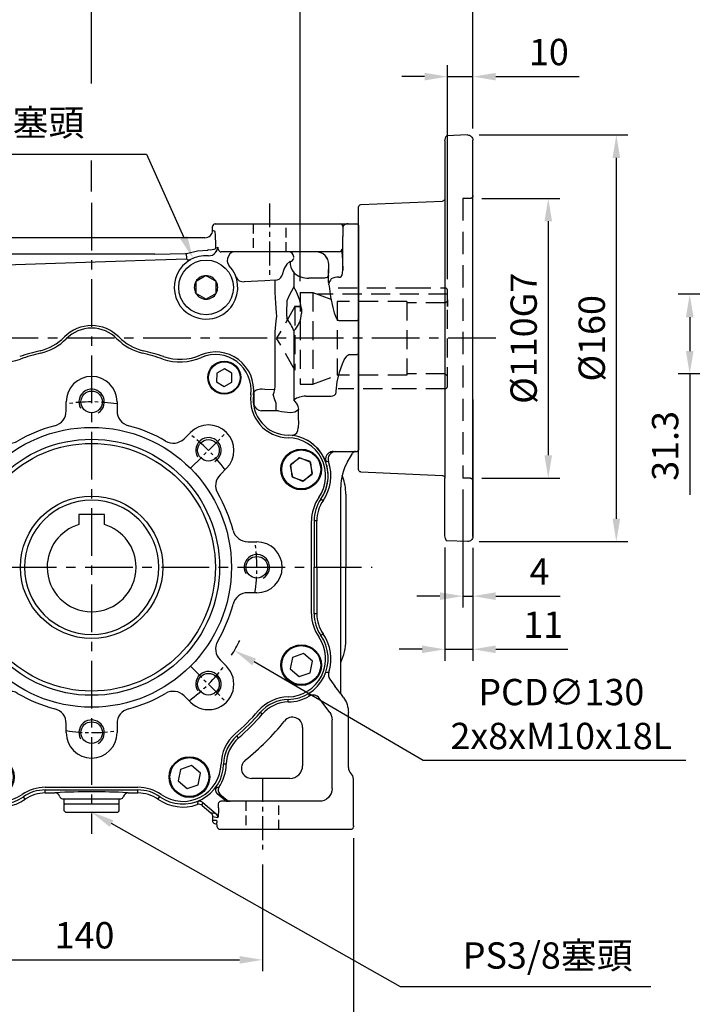
# Model space of a CAD drawing. Units: millimetres. Extents: x -32 to 1260, y -18 to 882.
# Drawn here: x 490 to 755, y 186 to 573 of the extents above; entities that cross this region are included whole.
import ezdxf

# ---------------------------------------------------------------- set-up
doc = ezdxf.new("R2010")
doc.units = ezdxf.units.MM
doc.header["$LTSCALE"] = 5
doc.linetypes.add('CENTER', pattern=[2, 1.25, -0.25, 0.25, -0.25])
doc.linetypes.add('HIDDEN', pattern=[0.375, 0.25, -0.125])
for name, color, linetype in [('6D1100AG100', 7, 'Continuous'), ('CEN', 2, 'CENTER'), ('DIM', 3, 'Continuous'), ('HID', 6, 'HIDDEN'), ('MAIN', 7, 'Continuous'), ('THIN', 1, 'Continuous')]:
    doc.layers.add(name, color=color, linetype=linetype)
doc.styles.get("Standard").update_dxf_attribs({"font": 'simplex.shx'})
doc.dimstyles.new('C', dxfattribs={"dimscale": 4.5, "dimtxt": 2.3, "dimasz": 2, "dimexe": 1, "dimexo": 1, "dimgap": 1, "dimtad": 1, "dimtoh": 1, "dimdec": 4, "dimdsep": 46, "dimtxsty": 'Standard', "dimcen": 0, "dimclrd": 256, "dimclre": 256, "dimclrt": 256, "dimadec": 0, "dimazin": 0, "dimtfac": 0.6, "dimtdec": 4, "dimtofl": 0, "dimtmove": 0, "dimatfit": 3, "dimfxl": 0, "dimtolj": 1, "dimarcsym": 0})
doc.dimstyles.new('L', dxfattribs={"dimscale": 4.5, "dimtxt": 2.3, "dimasz": 2, "dimexe": 1, "dimexo": 1, "dimgap": 1, "dimtad": 1, "dimdec": 3, "dimdsep": 46, "dimtxsty": 'Standard', "dimcen": 0, "dimclrd": 256, "dimclre": 256, "dimclrt": 256, "dimaunit": 1, "dimazin": 2, "dimtfac": 0.6, "dimtdec": 3, "dimtmove": 0, "dimatfit": 3, "dimfxl": 0, "dimtolj": 1, "dimarcsym": 0})
doc.dimstyles.new('L$0', dxfattribs={"dimscale": 4.5, "dimtxt": 2.3, "dimasz": 2, "dimexe": 1, "dimexo": 1, "dimgap": 1, "dimtad": 1, "dimdec": 5, "dimdsep": 46, "dimtxsty": 'Standard', "dimcen": 0, "dimclrd": 256, "dimclre": 256, "dimclrt": 256, "dimadec": 0, "dimazin": 0, "dimtfac": 0.6, "dimtdec": 5, "dimtmove": 0, "dimatfit": 3, "dimfxl": 0, "dimtolj": 1, "dimarcsym": 0})

# ---------------------------------------------------------------- blocks, each defined once
blk = doc.blocks.new('*D29')
at = {"layer": 'Defpoints', "color": 0}
for p in [(668.24, 612.89), (668.24, 525.75), (518.24, 501.07)]:
    blk.add_point(p, dxfattribs=at)
at = {"layer": 'DIM', "lineweight": -2}
for p, q in [((518.24, 548.01), (518.24, 617.39)), ((668.24, 530.25), (668.24, 617.39)), ((527.24, 612.89), (659.24, 612.89)), ((518.24, 505.57), (518.24, 517.67))]:
    blk.add_line(p, q, dxfattribs=at)
at = {"layer": 'DIM'}
for points in [[(527.24, 614.39), (527.24, 611.39), (518.24, 612.89)], [(659.24, 614.39), (659.24, 611.39), (668.24, 612.89)]]:
    blk.add_solid(points, dxfattribs=at)
at = {"layer": 'DIM', "insert": (593.24, 622.57), "char_height": 10.35, "attachment_point": 5}
blk.add_mtext('\\A1;150', dxfattribs=at)
blk = doc.blocks.new('*D8')
at = {"layer": 'Defpoints', "color": 0}
for p in [(445.44, 247.16), (585.44, 245.53), (585.44, 203.51)]:
    blk.add_point(p, dxfattribs=at)
at = {"layer": 'DIM', "lineweight": -2}
for p, q in [((445.44, 242.66), (445.44, 199.01)), ((585.44, 241.03), (585.44, 199.01)), ((454.44, 203.51), (576.44, 203.51))]:
    blk.add_line(p, q, dxfattribs=at)
at = {"layer": 'DIM'}
for points in [[(454.44, 205.01), (454.44, 202.01), (445.44, 203.51)], [(576.44, 205.01), (576.44, 202.01), (585.44, 203.51)]]:
    blk.add_solid(points, dxfattribs=at)
at = {"layer": 'DIM', "insert": (515.44, 213.19), "char_height": 10.35, "attachment_point": 5}
blk.add_mtext('\\A1;140', dxfattribs=at)
blk = doc.blocks.new('*D9')
at = {"layer": 'Defpoints', "color": 0}
for p in [(415.24, 256.84), (621.24, 255.84), (621.24, 164)]:
    blk.add_point(p, dxfattribs=at)
at = {"layer": 'DIM', "lineweight": -2}
for p, q in [((415.24, 252.34), (415.24, 159.5)), ((621.24, 251.34), (621.24, 159.5)), ((424.24, 164), (612.24, 164))]:
    blk.add_line(p, q, dxfattribs=at)
at = {"layer": 'DIM'}
for points in [[(424.24, 165.5), (424.24, 162.5), (415.24, 164)], [(612.24, 165.5), (612.24, 162.5), (621.24, 164)]]:
    blk.add_solid(points, dxfattribs=at)
at = {"layer": 'DIM', "insert": (518.22, 173.68), "char_height": 10.35, "attachment_point": 5}
blk.add_mtext('\\A1;206', dxfattribs=at)
blk = doc.blocks.new('*D12')
at = {"layer": 'Defpoints', "color": 0}
for p in [(500.39, 271.62), (518.24, 261.54)]:
    blk.add_point(p, dxfattribs=at)
at = {"layer": 'DIM', "lineweight": -2}
for p, q in [((639.79, 192.85), (526.07, 257.11)), ((738.2, 192.85), (639.79, 192.85))]:
    blk.add_line(p, q, dxfattribs=at)
at = {"layer": 'DIM'}
blk.add_solid([(526.81, 258.41), (525.34, 255.8), (518.24, 261.54)], dxfattribs=at)
at = {"layer": 'DIM', "insert": (697.67, 205.23), "char_height": 10.35, "attachment_point": 5}
blk.add_mtext('\\A1;PS3/8{\\fPMingLiU|b0|i0|c136|p18;塞頭}', dxfattribs=at)
blk = doc.blocks.new('*D26')
at = {"layer": 'Defpoints', "color": 0}
for p in [(668.24, 649.63), (668.24, 525.75), (415.24, 490.84)]:
    blk.add_point(p, dxfattribs=at)
at = {"layer": 'DIM', "lineweight": -2}
for p, q in [((415.24, 495.34), (415.24, 654.13)), ((668.24, 530.25), (668.24, 654.13)), ((424.24, 649.63), (659.24, 649.63))]:
    blk.add_line(p, q, dxfattribs=at)
at = {"layer": 'DIM'}
for points in [[(424.24, 651.13), (424.24, 648.13), (415.24, 649.63)], [(659.24, 651.13), (659.24, 648.13), (668.24, 649.63)]]:
    blk.add_solid(points, dxfattribs=at)
at = {"layer": 'DIM', "insert": (541.74, 659.3), "char_height": 10.35, "attachment_point": 5}
blk.add_mtext('\\A1;253', dxfattribs=at)
blk = doc.blocks.new('*D20')
at = {"layer": 'Defpoints', "color": 0}
for p in [(558.14, 479.25), (568.33, 456.42)]:
    blk.add_point(p, dxfattribs=at)
at = {"layer": 'DIM', "lineweight": -2}
for p, q in [((441.44, 520.22), (539.86, 520.22)), ((539.86, 520.22), (554.48, 487.47))]:
    blk.add_line(p, q, dxfattribs=at)
at = {"layer": 'DIM'}
blk.add_solid([(555.85, 488.08), (553.11, 486.86), (558.14, 479.25)], dxfattribs=at)
at = {"layer": 'DIM', "insert": (481.98, 532.61), "char_height": 10.35, "attachment_point": 5}
blk.add_mtext('\\A1;PS3/8{\\fPMingLiU|b0|i0|c136|p18;塞頭}', dxfattribs=at)
blk = doc.blocks.new('M10')
at = {"layer": 'MAIN'}
blk.add_circle((0, 0), 4.25, dxfattribs=at)
at = {"layer": 'THIN'}
blk.add_arc((0, 0), 5, 300.0912, 210, dxfattribs=at)
blk = doc.blocks.new('A$C357F1306')
at = {"layer": 'CEN'}
for p, q in [((79.11, 135.19), (64.97, 149.33)), ((156.89, 135.19), (171.03, 149.33)), ((79.11, 57.41), (64.97, 43.27)), ((156.89, 57.41), (171.03, 43.27))]:
    blk.add_line(p, q, dxfattribs=at)
for start, end in [(81.1501, 98.8499), (126.1501, 143.8499), (36.1501, 53.8499), (171.1501, 188.8499), (351.1501, 8.8499), (216.1501, 233.8499), (306.1501, 323.8499), (261.1501, 278.8499)]:
    blk.add_arc((118, 96.3), 65, start, end, dxfattribs=at)
at = {"layer": 'MAIN'}
for p, q in [((170.23, 174.31), (167.21, 172.6)), ((173.21, 172.55), (170.23, 174.31)), ((64.51, 174.05), (62.37, 171.32)), ((62.37, 171.32), (63.67, 168.11)), ((67.94, 173.57), (64.51, 174.05)), ((67.1, 167.63), (69.24, 170.36)), ((69.24, 170.36), (67.94, 173.57)), ((167.21, 172.6), (167.18, 169.14)), ((173.18, 169.08), (173.21, 172.55)), ((63.67, 168.11), (67.1, 167.63)), ((167.18, 169.14), (170.17, 167.38)), ((170.17, 167.38), (173.18, 169.08)), ((108, 157.75), (108, 161.3)), ((128, 161.3), (128, 157.75)), ((79.11, 149.33), (81.62, 146.82)), ((154.38, 146.82), (156.89, 149.33)), ((199.93, 139.35), (196.23, 136.58)), ((204.18, 137.52), (199.93, 139.35)), ((32.04, 137.79), (31.16, 133.25)), ((36.41, 139.29), (32.04, 137.79)), ((39.89, 136.26), (36.41, 139.29)), ((39.01, 131.73), (39.89, 136.26)), ((199.55, 139.28), (196.09, 136.22)), ((196.09, 136.22), (197.02, 131.7)), ((196.23, 136.58), (196.77, 132)), ((203.93, 137.82), (199.55, 139.28)), ((204.85, 133.3), (203.93, 137.82)), ((204.72, 132.93), (204.18, 137.52)), ((31.16, 133.25), (34.65, 130.22)), ((34.65, 130.22), (39.01, 131.73)), ((67.48, 132.68), (64.97, 135.19)), ((171.03, 135.19), (168.52, 132.68)), ((196.77, 132), (201.02, 130.17)), ((197.02, 131.7), (201.4, 130.23)), ((201.02, 130.17), (204.72, 132.93)), ((201.4, 130.23), (204.85, 133.3)), ((31.5, 114.54), (31.5, 78.06)), ((204.5, 78.06), (204.5, 114.54)), ((53, 106.3), (56.55, 106.3)), ((179.45, 106.3), (183, 106.3)), ((56.55, 86.3), (53, 86.3)), ((183, 86.3), (179.45, 86.3)), ((36.41, 62.38), (32.04, 60.87)), ((39.89, 59.35), (36.41, 62.38)), ((201.35, 62.38), (196.99, 60.87)), ((204.84, 59.35), (201.35, 62.38)), ((32.04, 60.87), (31.16, 56.34)), ((39.01, 54.81), (39.89, 59.35)), ((64.97, 57.41), (67.48, 59.92)), ((168.52, 59.92), (171.03, 57.41)), ((196.99, 60.87), (196.11, 56.34)), ((203.96, 54.81), (204.84, 59.35)), ((31.16, 56.34), (34.65, 53.31)), ((34.65, 53.31), (39.01, 54.81)), ((196.11, 56.34), (199.59, 53.31)), ((199.59, 53.31), (203.96, 54.81)), ((81.62, 45.78), (79.11, 43.27)), ((156.89, 43.27), (154.38, 45.78)), ((108, 31.3), (108, 34.85)), ((128, 34.85), (128, 31.3)), ((76.06, 16.86), (75.17, 12.32)), ((80.42, 18.36), (76.06, 16.86)), ((83.91, 15.33), (80.42, 18.36)), ((152.97, 16.86), (152.09, 12.32)), ((157.34, 18.36), (152.97, 16.86)), ((160.83, 15.33), (157.34, 18.36)), ((75.17, 12.32), (78.66, 9.29)), ((83.03, 10.8), (83.91, 15.33)), ((152.09, 12.32), (155.58, 9.29)), ((159.94, 10.8), (160.83, 15.33)), ((78.66, 9.29), (83.03, 10.8)), ((99.76, 9.8), (136.24, 9.8)), ((155.58, 9.29), (159.94, 10.8))]:
    blk.add_line(p, q, dxfattribs=at)
for centre, radius in [((65.8, 170.84), 6.5), ((65.8, 170.84), 6.21), ((170.2, 170.84), 6.5), ((170.2, 170.84), 6.21), ((118, 96.3), 55), ((118, 96.3), 50.34), ((118, 96.3), 48.68), ((35.53, 134.76), 8), ((35.53, 134.76), 7.65), ((200.47, 134.76), 8), ((200.47, 134.76), 7.65), ((118, 96.3), 28), ((35.53, 57.84), 8), ((200.47, 57.84), 8), ((35.53, 57.84), 7.65), ((200.47, 57.84), 7.65), ((79.54, 13.83), 8), ((79.54, 13.83), 7.65), ((156.46, 13.83), 8), ((156.46, 13.83), 7.65)]:
    blk.add_circle(centre, radius, dxfattribs=at)
for centre, radius, start, end in [((118, 176.3), 14, 44.5884, 135.4116), ((93.07, 200.87), 21, 283.4071, 315.4116), ((142.93, 200.87), 21, 224.5884, 256.5929), ((69.25, 165.93), 14, 66.4705, 187.3485), ((83.22, 198.02), 21, 246.4705, 288.8775), ((118, 96.3), 86.5, 103.4071, 108.8775), ((118, 96.3), 86.5, 71.1225, 76.5929), ((152.78, 198.02), 21, 251.1225, 293.5295), ((166.75, 165.93), 14, 352.6515, 113.5295), ((118, 161.3), 10, 360, 180), ((40.48, 162.22), 15, 270.9161, 7.3485), ((195.52, 162.22), 15, 172.6515, 269.0839), ((102, 157.75), 6, 284.594, 0), ((134, 157.75), 6, 180, 255.406), ((72.04, 142.26), 10, 45, 225), ((118, 96.3), 57.5, 104.594, 120.406), ((118, 96.3), 57.5, 59.594, 75.406), ((163.96, 142.26), 10, 315, 135), ((40.96, 132.22), 15, 90.9161, 214.7734), ((195.04, 132.22), 15, 325.2266, 89.0839), ((85.86, 151.07), 6, 225, 300.406), ((150.14, 151.07), 6, 239.594, 315), ((63.23, 128.44), 6, 329.594, 45), ((172.77, 128.44), 6, 135, 210.406), ((118, 96.3), 57.5, 149.594, 165.406), ((118, 96.3), 57.5, 14.594, 30.406), ((15.5, 114.54), 16, 0, 34.7734), ((220.5, 114.54), 16, 145.2266, 180), ((56.55, 112.3), 6, 270, 345.406), ((179.45, 112.3), 6, 194.594, 270), ((53, 96.3), 10, 90, 270), ((183, 96.3), 10, 270, 90), ((56.55, 80.3), 6, 14.594, 90), ((179.45, 80.3), 6, 90, 165.406), ((118, 96.3), 57.5, 194.594, 210.406), ((118, 96.3), 57.5, 329.594, 345.406), ((15.5, 78.06), 16, 325.2266, 0), ((220.5, 78.06), 16, 180, 214.7734), ((40.96, 60.38), 15, 145.2266, 268.8786), ((63.23, 64.16), 6, 315, 30.406), ((172.77, 64.16), 6, 149.594, 225), ((195.04, 60.38), 15, 271.1214, 34.7734), ((72.04, 50.34), 10, 135, 315), ((163.96, 50.34), 10, 225, 45), ((85.86, 41.53), 6, 59.594, 135), ((118, 96.3), 57.5, 239.594, 255.406), ((118, 96.3), 57.5, 284.594, 300.406), ((150.14, 41.53), 6, 45, 120.406), ((40.36, 29.38), 16, 40.7564, 88.8786), ((195.64, 29.38), 16, 91.1214, 139.2436), ((118, 96.3), 86.5, 220.7564, 229.2436), ((102, 34.85), 6, 0, 75.406), ((134, 34.85), 6, 104.594, 180), ((118, 96.3), 86.5, 310.7564, 319.2436), ((118, 31.3), 10, 180, 360), ((51.08, 18.66), 16, 1.1214, 49.2436), ((184.92, 18.66), 16, 130.7564, 178.8786), ((82.08, 19.26), 15, 181.1214, 304.7734), ((153.92, 19.26), 15, 235.2266, 358.8786), ((99.76, -6.2), 16, 90, 124.7734), ((136.24, -6.2), 16, 55.2266, 90)]:
    blk.add_arc(centre, radius, start, end, dxfattribs=at)
at = {"layer": 'CEN'}
for p in [(118, 161.3), (72.04, 142.26), (163.96, 142.26), (53, 96.3), (183, 96.3), (72.04, 50.34), (163.96, 50.34), (118, 31.3)]:
    blk.add_blockref('M10', p, dxfattribs=at)
blk = doc.blocks.new('*D43')
at = {"layer": 'Defpoints', "color": 0}
for p in [(775.08, 465.14), (753.55, 433.84), (779.08, 433.84)]:
    blk.add_point(p, dxfattribs=at)
at = {"layer": 'DIM', "lineweight": -2}
for p, q in [((770.58, 465.14), (749.05, 465.14)), ((753.55, 456.14), (753.55, 442.84)), ((774.58, 433.84), (749.05, 433.84)), ((753.55, 433.84), (753.55, 386.26))]:
    blk.add_line(p, q, dxfattribs=at)
at = {"layer": 'DIM'}
for points in [[(752.05, 456.14), (755.05, 456.14), (753.55, 465.14)], [(752.05, 442.84), (755.05, 442.84), (753.55, 433.84)]]:
    blk.add_solid(points, dxfattribs=at)
at = {"layer": 'DIM', "insert": (743.88, 405.55), "char_height": 10.35, "attachment_point": 5, "rotation": 90}
blk.add_mtext('\\A1;31.3', dxfattribs=at)
blk = doc.blocks.new('*D44')
at = {"layer": 'Defpoints', "color": 0}
for p in [(657.24, 370.17), (668.24, 369.92), (657.24, 325.59)]:
    blk.add_point(p, dxfattribs=at)
at = {"layer": 'DIM', "lineweight": -2}
for p, q in [((657.24, 365.67), (657.24, 321.09)), ((668.24, 365.42), (668.24, 321.09)), ((648.24, 325.59), (639.24, 325.59)), ((657.24, 325.59), (668.24, 325.59)), ((677.24, 325.59), (705.59, 325.59))]:
    blk.add_line(p, q, dxfattribs=at)
at = {"layer": 'DIM'}
for points in [[(648.24, 327.09), (648.24, 324.09), (657.24, 325.59)], [(677.24, 327.09), (677.24, 324.09), (668.24, 325.59)]]:
    blk.add_solid(points, dxfattribs=at)
at = {"layer": 'DIM', "insert": (695.91, 335.26), "char_height": 10.35, "attachment_point": 5}
blk.add_mtext('\\A1;11', dxfattribs=at)
blk = doc.blocks.new('*D45')
at = {"layer": 'Defpoints', "color": 0}
for p in [(667.24, 502.84), (667.24, 392.84), (697.89, 392.84)]:
    blk.add_point(p, dxfattribs=at)
at = {"layer": 'DIM', "lineweight": -2}
for p, q in [((671.74, 502.84), (702.39, 502.84)), ((697.89, 493.84), (697.89, 401.84)), ((671.74, 392.84), (702.39, 392.84))]:
    blk.add_line(p, q, dxfattribs=at)
at = {"layer": 'DIM'}
for points in [[(696.39, 493.84), (699.39, 493.84), (697.89, 502.84)], [(696.39, 401.84), (699.39, 401.84), (697.89, 392.84)]]:
    blk.add_solid(points, dxfattribs=at)
at = {"layer": 'DIM', "insert": (688.21, 447.84), "char_height": 10.35, "attachment_point": 5, "rotation": 90}
blk.add_mtext('\\A1;%%C110G7', dxfattribs=at)
blk = doc.blocks.new('*D46')
at = {"layer": 'Defpoints', "color": 0}
for p in [(664.24, 392.84), (668.24, 369.92), (668.24, 346.49)]:
    blk.add_point(p, dxfattribs=at)
at = {"layer": 'DIM', "lineweight": -2}
for p, q in [((664.24, 388.34), (664.24, 341.99)), ((668.24, 365.42), (668.24, 341.99)), ((655.24, 346.49), (646.24, 346.49)), ((664.24, 346.49), (668.24, 346.49)), ((677.24, 346.49), (702.63, 346.49))]:
    blk.add_line(p, q, dxfattribs=at)
at = {"layer": 'DIM'}
for points in [[(655.24, 347.99), (655.24, 344.99), (664.24, 346.49)], [(677.24, 347.99), (677.24, 344.99), (668.24, 346.49)]]:
    blk.add_solid(points, dxfattribs=at)
at = {"layer": 'DIM', "insert": (694.44, 356.17), "char_height": 10.35, "attachment_point": 5}
blk.add_mtext('\\A1;4', dxfattribs=at)
blk = doc.blocks.new('*D47')
at = {"layer": 'Defpoints', "color": 0}
for p in [(666.16, 527.75), (666.16, 367.92), (724.67, 367.92)]:
    blk.add_point(p, dxfattribs=at)
at = {"layer": 'DIM', "lineweight": -2}
for p, q in [((670.66, 527.75), (729.17, 527.75)), ((724.67, 518.75), (724.67, 376.92)), ((670.66, 367.92), (729.17, 367.92))]:
    blk.add_line(p, q, dxfattribs=at)
at = {"layer": 'DIM'}
for points in [[(723.17, 518.75), (726.17, 518.75), (724.67, 527.75)], [(723.17, 376.92), (726.17, 376.92), (724.67, 367.92)]]:
    blk.add_solid(points, dxfattribs=at)
at = {"layer": 'DIM', "insert": (715, 447.84), "char_height": 10.35, "attachment_point": 5, "rotation": 90}
blk.add_mtext('\\A1;%%C160', dxfattribs=at)
blk = doc.blocks.new('*D48')
at = {"layer": 'Defpoints', "color": 0}
for p in [(668.24, 550.68), (668.24, 525.75), (658.24, 466.64)]:
    blk.add_point(p, dxfattribs=at)
at = {"layer": 'DIM', "lineweight": -2}
for p, q in [((658.24, 471.14), (658.24, 555.18)), ((668.24, 530.25), (668.24, 555.18)), ((649.24, 550.68), (640.24, 550.68)), ((658.24, 550.68), (668.24, 550.68)), ((677.24, 550.68), (710.02, 550.68))]:
    blk.add_line(p, q, dxfattribs=at)
at = {"layer": 'DIM'}
for points in [[(649.24, 552.18), (649.24, 549.18), (658.24, 550.68)], [(677.24, 552.18), (677.24, 549.18), (668.24, 550.68)]]:
    blk.add_solid(points, dxfattribs=at)
at = {"layer": 'DIM', "insert": (698.13, 560.36), "char_height": 10.35, "attachment_point": 5}
blk.add_mtext('\\A1;10', dxfattribs=at)
blk = doc.blocks.new('A$C52F631FD')
at = {"layer": '6D1100AG100', "linetype": 'Continuous'}
for p, q in [((6.08, 159.83), (14.32, 159.49)), ((4, 2), (4, 157.83)), ((15, 157.58), (15, 134.87)), ((48.05, 132.46), (15.95, 133.87)), ((49, 28.37), (49, 131.46)), ((4, 55.87), (4, 2)), ((48.05, 27.37), (15.95, 25.96)), ((15, 2.25), (15, 24.96)), ((6.08, 0), (14.32, 0.34))]:
    blk.add_line(p, q, dxfattribs=at)
for centre, radius, start, end in [((6, 157.83), 2, 87.6302, 180), ((12, 157.58), 3, 0, 39.4609), ((16, 134.87), 1, 180, 267.3974), ((48, 131.46), 1, 0, 87.3974), ((48, 28.37), 1, 272.6026, 0), ((16, 24.96), 1, 92.6026, 180), ((6, 2), 2, 180, 272.3698), ((12, 2.25), 3, 320.5391, 0)]:
    blk.add_arc(centre, radius, start, end, dxfattribs=at)
at = {"layer": 'HID', "ltscale": 6}
for p, q in [((5, 134.91), (8, 134.91)), ((5, 24.91), (8, 24.91))]:
    blk.add_line(p, q, dxfattribs=at)
at = {"layer": 'HID', "ltscale": 7}
blk.add_line((8, 134.91), (8, 24.91), dxfattribs=at)
at = {"layer": 'HID', "ltscale": 6}
for centre, start, end in [((5, 135.91), 180, 270), ((5, 23.91), 90, 180)]:
    blk.add_arc(centre, 1, start, end, dxfattribs=at)
at = {"layer": 'MAIN'}
blk.add_line((15, 134.87), (15, 24.96), dxfattribs=at)
blk = doc.blocks.new('*D51')
at = {"layer": 'Defpoints', "color": 0}
for p in [(668.24, 577.61), (668.24, 525.75), (600.24, 465.84)]:
    blk.add_point(p, dxfattribs=at)
at = {"layer": 'DIM', "lineweight": -2}
for p, q in [((600.24, 470.34), (600.24, 582.11)), ((668.24, 530.25), (668.24, 582.11)), ((609.24, 577.61), (659.24, 577.61))]:
    blk.add_line(p, q, dxfattribs=at)
at = {"layer": 'DIM'}
for points in [[(609.24, 579.11), (609.24, 576.11), (600.24, 577.61)], [(659.24, 579.11), (659.24, 576.11), (668.24, 577.61)]]:
    blk.add_solid(points, dxfattribs=at)
at = {"layer": 'DIM', "insert": (634.24, 587.29), "char_height": 10.35, "attachment_point": 5}
blk.add_mtext('\\A1;68', dxfattribs=at)
blk = doc.blocks.new('*D52')
at = {"layer": 'Defpoints', "color": 0}
for p in [(462.07, 390.54), (574.41, 325.13)]:
    blk.add_point(p, dxfattribs=at)
at = {"layer": 'DIM', "lineweight": -2}
for p, q in [((648.74, 281.85), (582.19, 320.6)), ((752.06, 281.85), (648.74, 281.85))]:
    blk.add_line(p, q, dxfattribs=at)
blk.add_arc((518.24, 357.84), 65, 327.8165, 333.7564, dxfattribs=at)
at = {"layer": 'DIM'}
blk.add_solid([(582.94, 321.9), (581.43, 319.3), (574.41, 325.13)], dxfattribs=at)
at = {"layer": 'DIM', "insert": (703.02, 300.15), "char_height": 10.35, "attachment_point": 5}
blk.add_mtext('\\A1;PCD∅130\\P2x8xM10x18L', dxfattribs=at)

msp = doc.modelspace()

# ---------------------------------------------------------------- linework, layer by layer
at = {"layer": 'CEN', "ltscale": 3}
for p, q in [((518.238861, 501.067582), (518.238861, 253.090071)), ((677.268623, 447.835594), (397.083983, 447.835594)), ((395.671426, 357.835594), (628.623017, 357.835594))]:
    msp.add_line(p, q, dxfattribs=at)
at = {"layer": 'CEN', "ltscale": 1.5}
for p, q in [((588.238861, 500.883345), (588.238861, 471.449149)), ((585.443004, 274.966952), (585.443004, 245.532756))]:
    msp.add_line(p, q, dxfattribs=at)
at = {"layer": 'HID', "ltscale": 3}
for p, q in [((581.738861, 492.835594), (581.738861, 481.835594)), ((594.738861, 481.835594), (594.738861, 492.835594)), ((578.943004, 265.835594), (578.943004, 254.835594)), ((591.943004, 254.835594), (591.943004, 265.835594))]:
    msp.add_line(p, q, dxfattribs=at)
at = {"layer": 'HID', "ltscale": 6}
for p, q in [((600.238861, 465.835594), (605.238861, 465.835594)), ((600.238861, 465.835594), (600.238861, 429.835594)), ((605.238861, 465.835594), (605.238861, 429.835594)), ((605.238861, 465.835594), (614.855032, 462.335594)), ((658.238861, 465.135594), (607.162095, 465.135594)), ((615.238861, 467.735594), (643.865656, 467.735594)), ((643.865656, 467.735594), (644.238861, 467.635594)), ((644.238861, 467.635594), (657.238861, 467.635594)), ((658.238861, 429.035594), (658.238861, 466.635594)), ((642.238861, 462.335594), (614.855032, 462.335594)), ((614.855032, 462.335594), (614.855032, 433.335594)), ((642.238861, 462.335594), (642.238861, 433.335594)), ((657.238861, 461.835594), (642.238861, 461.835594)), ((657.238861, 461.835594), (658.238861, 462.412944)), ((658.238861, 460.362465), (658.238861, 462.935594)), ((658.238861, 462.935594), (658.238861, 460.362465)), ((598.238861, 460.335594), (591.021983, 447.835594)), ((600.061487, 460.335594), (598.061487, 460.335594)), ((598.238861, 460.335594), (598.238861, 435.335594)), ((598.238861, 460.335594), (600.238861, 460.335594)), ((598.238861, 435.335594), (591.021983, 447.835594)), ((657.238861, 433.835594), (642.238861, 433.835594)), ((605.238861, 429.835594), (614.855032, 433.335594)), ((642.238861, 433.335594), (614.855032, 433.335594)), ((643.865656, 427.935594), (615.238861, 427.935594)), ((644.238861, 428.035594), (643.865656, 427.935594)), ((657.238861, 428.035594), (644.238861, 428.035594))]:
    msp.add_line(p, q, dxfattribs=at)
at = {"layer": 'HID', "ltscale": 12}
for p, q in [((657.238861, 461.835594), (657.238861, 433.835594)), ((657.238861, 433.835594), (658.238861, 433.258244)), ((600.238861, 429.835594), (605.238861, 429.835594))]:
    msp.add_line(p, q, dxfattribs=at)
at = {"layer": 'HID', "ltscale": 6}
msp.add_arc((657.238861, 466.635594), 1, 0, 90, dxfattribs=at)
at = {"layer": 'HID', "ltscale": 12}
msp.add_arc((657.238861, 429.035594), 1, 270, 0, dxfattribs=at)
at = {"layer": 'MAIN'}
for p, q in [((565.832354, 490.332517), (565.832354, 491.835597)), ((566.833727, 492.835599), (569.840171, 492.835594)), ((569.840171, 492.835594), (576.830578, 492.835594)), ((576.830578, 492.835594), (608.743521, 492.835594)), ((608.743521, 492.835594), (615.741122, 492.835594)), ((615.741122, 492.835594), (616.055804, 492.835594)), ((616.055804, 492.835594), (619.205203, 492.835599)), ((619.205203, 492.835599), (622.738861, 492.835594)), ((623.238861, 492.335594), (622.738861, 492.835594)), ((623.238861, 492.335594), (623.238861, 403.835594)), ((565.832354, 490.332517), (566.701202, 489.898385)), ((617.022587, 474.671277), (617.022587, 487.835594)), ((562.832355, 487.335595), (473.645367, 487.335595)), ((543.158429, 480.901469), (472.313085, 480.901469)), ((566.916013, 481.567324), (567.620188, 482.57299)), ((567.09082, 483.159229), (567.144122, 483.254312)), ((567.144122, 483.254312), (567.979704, 483.719749)), ((568.068577, 482.835594), (568.131967, 482.579671)), ((569.840171, 481.835594), (569.13967, 481.835594)), ((576.830578, 481.835594), (569.840171, 481.835594)), ((572.672546, 480.982354), (572.092608, 480.154117)), ((608.743521, 481.835594), (576.830578, 481.835594)), ((615.741122, 481.835594), (608.743521, 481.835594)), ((615.74406, 481.835594), (615.741122, 481.835594)), ((616.74078, 482.835594), (616.743717, 482.835594)), ((616.854814, 481.078235), (617.022587, 474.671277)), ((555.672514, 478.932936), (543.236959, 478.52666)), ((597.738861, 479.550933), (597.738861, 479.835594)), ((611.463849, 469.766889), (611.587234, 476.835594)), ((611.587234, 476.835594), (611.525601, 476.835594)), ((597.738572, 473.675391), (597.738572, 468.020715)), ((559.809608, 470.460906), (559.222398, 470.116241)), ((559.222398, 470.116241), (559.227282, 469.435369)), ((559.227282, 469.435369), (559.250646, 466.178429)), ((562.61852, 472.10961), (559.809608, 470.460906)), ((566.630098, 470.509833), (563.797823, 472.11807)), ((567.222192, 470.173627), (566.630098, 470.509833)), ((567.25044, 466.235815), (567.227077, 469.492755)), ((590.397432, 465.774529), (590.397432, 470.634429)), ((609.436723, 471.466592), (603.738861, 471.466592)), ((611.463849, 469.766889), (611.523922, 469.295312)), ((615.4464, 471.92138), (616.076422, 471.92138)), ((559.25553, 465.497557), (559.847624, 465.161351)), ((559.847624, 465.161351), (562.679899, 463.553115)), ((563.859203, 463.561574), (566.668115, 465.210278)), ((566.668115, 465.210278), (567.255324, 465.554943)), ((567.255324, 465.554943), (567.25044, 466.235815)), ((590.661504, 461.701246), (590.397432, 465.774529)), ((591.031682, 457.873719), (590.661504, 461.701246)), ((591.055065, 456.517077), (591.031682, 457.873719)), ((594.854838, 458.315279), (594.845847, 457.176393)), ((590.397432, 450.434501), (590.828434, 454.651041)), ((590.828434, 454.651041), (591.055065, 456.517077)), ((615.4464, 454.888962), (615.032106, 454.888962)), ((615.4464, 454.888962), (622.738861, 454.888962)), ((623.238861, 454.888962), (622.738861, 454.888962)), ((590.397432, 428.566868), (590.397432, 450.434501)), ((597.738572, 450.759918), (597.738572, 423.592143)), ((619.48223, 441.487561), (622.738861, 441.487563)), ((623.238861, 441.558096), (622.738861, 441.487563)), ((581.869657, 425.544963), (581.882638, 425.543289)), ((582.105434, 425.514556), (581.882638, 425.543289)), ((590.821738, 419.384934), (590.821738, 422.344082)), ((602.500563, 425.088865), (612.47776, 425.088865)), ((590.821738, 419.384934), (585.084157, 419.384934)), ((599.779425, 420.037358), (599.531118, 419.833575)), ((599.531118, 419.833575), (599.531118, 416.220664)), ((599.531118, 416.220664), (599.573421, 414.988712)), ((599.573421, 414.988712), (599.557041, 412.614729)), ((613.282619, 403.335594), (622.738861, 403.335594)), ((613.282619, 403.335594), (614.255398, 403.335594)), ((618.919272, 399.316355), (620.807413, 402.585595)), ((623.238861, 403.835594), (622.738861, 403.335594)), ((616.238858, 357.835594), (616.238858, 389.316357)), ((608.417649, 384.632831), (608.4284, 384.625366)), ((609.311137, 384.012455), (608.4284, 384.625366)), ((618.238861, 386.558407), (618.238861, 357.835594)), ((523.238861, 378.635594), (513.238861, 378.635594)), ((513.238861, 378.635594), (513.238861, 375.767588)), ((513.238861, 375.767588), (513.238861, 374.866815)), ((523.238861, 375.767588), (523.238861, 378.635594)), ((523.238861, 374.866815), (523.238861, 375.767588)), ((605.738861, 376.077848), (605.738861, 357.835594)), ((605.738861, 376.077848), (605.751949, 376.077848)), ((605.751949, 376.077848), (605.751949, 357.835594)), ((606.826605, 376.077848), (605.751949, 376.077848)), ((606.826605, 357.835594), (606.826605, 376.077848)), ((513.238861, 374.866815), (513.238861, 374.606104)), ((523.238861, 374.606104), (523.238861, 374.866815)), ((605.738861, 339.59334), (605.738861, 357.835594)), ((605.752306, 339.59334), (605.752306, 357.835594)), ((606.826605, 357.835594), (606.826605, 339.59334)), ((616.238858, 308.674927), (616.238858, 357.835594)), ((618.238861, 329.112781), (618.238861, 357.835594)), ((605.752306, 339.59334), (605.738861, 339.59334)), ((606.826605, 339.59334), (605.752306, 339.59334)), ((608.428693, 331.046025), (608.417649, 331.038357)), ((609.311137, 331.658732), (608.428693, 331.046025)), ((611.940172, 313.905627), (613.973037, 311.107628)), ((595.608465, 304.879219), (595.58843, 305.902664)), ((603.867051, 307.201429), (603.867043, 307.201159)), ((607.805682, 306.374235), (607.806174, 306.374853)), ((611.896331, 300.745235), (607.806174, 306.374853)), ((616.47218, 307.776313), (616.525236, 307.793553)), ((617.329683, 306.686326), (616.525236, 307.793553)), ((585.304951, 300.034598), (584.529552, 300.702877)), ((619.238865, 279.071423), (619.238865, 300.810485)), ((601.238861, 294.907063), (601.238861, 279.835594)), ((612.8511, 270.835594), (612.8511, 297.806757)), ((576.039856, 290.769503), (575.371578, 291.544903)), ((571.195236, 280.46599), (570.171791, 280.486024)), ((619.238861, 279.070656), (619.238861, 279.07142)), ((596.238861, 274.835594), (581.167392, 274.835594)), ((620.237429, 276.835236), (620.238859, 276.833954)), ((568.313412, 271.313483), (568.312866, 271.313489)), ((621.238861, 274.5965), (621.238861, 274.592917)), ((621.238861, 256.835594), (621.238861, 274.592917)), ((491.449292, 267.645762), (491.441624, 267.656806)), ((492.128619, 266.667369), (491.449292, 267.645762)), ((499.996607, 270.322149), (499.996607, 270.335594)), ((499.996607, 270.322149), (536.481115, 270.322149)), ((499.996607, 269.131041), (499.996607, 270.322149)), ((499.996607, 269.131041), (503.822696, 269.131045)), ((504.150888, 269.20976), (503.822696, 269.131045)), ((532.655026, 269.131045), (532.325386, 269.210103)), ((532.655026, 269.131045), (536.481115, 269.131041)), ((536.481115, 269.131041), (536.481115, 270.322149)), ((544.349103, 266.667369), (545.02843, 267.645762)), ((570.580686, 266.303738), (567.661905, 268.752887)), ((567.661905, 268.752887), (568.688215, 268.668422)), ((568.688215, 268.668422), (568.689025, 268.668736)), ((568.688215, 268.668422), (571.505972, 266.304043)), ((506.738861, 266.835594), (529.738861, 266.835594)), ((507.488861, 264.835594), (507.488861, 266.835596)), ((507.488861, 264.835594), (528.988861, 264.835594)), ((507.488861, 264.535594), (507.788861, 264.835592)), ((507.488861, 262.035594), (507.488861, 264.535594)), ((528.688861, 264.835592), (528.988861, 264.535594)), ((528.988861, 266.835596), (528.988861, 264.835594)), ((528.988861, 264.535594), (528.988861, 262.035594)), ((561.752032, 264.191832), (561.963899, 265.39937)), ((561.752032, 264.191832), (565.117489, 261.367875)), ((561.963899, 265.39937), (567.241376, 260.971041)), ((568.106608, 263.225885), (568.106608, 264.835594)), ((569.840171, 265.835594), (569.099844, 265.835594)), ((576.830578, 265.835594), (569.840171, 265.835594)), ((571.505387, 266.303738), (570.580686, 266.303738)), ((607.851557, 265.835594), (576.830578, 265.835594)), ((507.988861, 261.535594), (507.488861, 262.035594)), ((507.988861, 261.535594), (528.488861, 261.535594)), ((528.988861, 262.035594), (528.488861, 261.535594)), ((567.241376, 260.971041), (565.117489, 261.367875)), ((565.832354, 259.835798), (567.9535, 259.439478)), ((565.832354, 259.835798), (565.832354, 258.335593)), ((567.366575, 258.335594), (565.832354, 258.335593)), ((567.334413, 256.83559), (567.585789, 256.83559)), ((567.684784, 255.835594), (567.5369, 257.464759)), ((621.238861, 256.165721), (621.238861, 256.835594)), ((621.238861, 256.165721), (621.238861, 255.835596)), ((568.683414, 254.835594), (569.840171, 254.835594)), ((569.840171, 254.835594), (576.830578, 254.835594)), ((576.830578, 254.835594), (616.614305, 254.835594)), ((616.614305, 254.835594), (618.61362, 254.835594)), ((618.61362, 254.835594), (619.341183, 254.835594)), ((619.341183, 254.835594), (620.238859, 254.835594))]:
    msp.add_line(p, q, dxfattribs=at)
at = {"layer": 'MAIN', "flags": 128}
for points in [[(543.158429, 480.901468), (555.155426, 481.169942), (555.593982, 481.179911)], [(555.593982, 481.179911), (559.833709, 482.271779), (563.971564, 482.512671)], [(555.672515, 478.932935), (555.664882, 479.14509), (555.656403, 479.383174), (555.647179, 479.644331), (555.637322, 479.925464), (555.626947, 480.223204), (555.616181, 480.53402), (555.605147, 480.854194), (555.593982, 481.179911)], [(543.23696, 478.526662), (527.607938, 478.0224), (472.391616, 476.21877)], [(596.314762, 478.032666), (596.220311, 477.981436), (595.047671, 476.998228), (593.992192, 475.316647), (593.101282, 472.416523)], [(563.205732, 472.454275), (563.01206, 472.340602), (562.61852, 472.109608)], [(563.797823, 472.118072), (563.734613, 472.153964), (563.205732, 472.454275)], [(611.436415, 472.51686), (611.392978, 472.313854), (611.275766, 472.1185), (611.089203, 471.938173), (610.840339, 471.779662), (610.538538, 471.648949), (610.195193, 471.550967), (609.823245, 471.48941), (609.436724, 471.466589)], [(567.227076, 469.492757), (567.226556, 469.565445), (567.222194, 470.173624)], [(590.397436, 470.634426), (586.401399, 470.456335), (578.308362, 470.092873)], [(611.583751, 468.813176), (611.632172, 468.307401), (612.234216, 464.122224), (613.156933, 459.919657), (613.719527, 457.843277), (614.465225, 455.820832), (615.032103, 454.888965)], [(559.250648, 466.178426), (559.251168, 466.105739), (559.255529, 465.49756)], [(597.738575, 468.020718), (596.912753, 466.412517), (596.01983, 464.664), (594.985526, 462.625507)], [(562.679902, 463.553115), (562.743113, 463.517222), (563.271992, 463.216908)], [(563.271992, 463.216908), (563.465663, 463.330582), (563.859204, 463.561575)], [(594.985526, 462.625507), (594.977733, 462.231915), (594.854835, 458.315279)], [(594.84585, 457.17639), (594.999287, 455.790485), (595.024984, 455.596331)], [(600.668002, 459.863658), (600.760709, 459.163155), (600.800421, 457.566227)], [(614.481766, 427.076261), (614.851553, 430.744725), (615.756821, 434.476952), (616.893362, 437.747645), (617.608275, 439.395192), (618.605871, 440.878081), (619.022604, 441.223058)], [(619.022604, 441.223058), (619.469982, 441.480558), (619.48223, 441.487561)], [(582.177315, 426.190491), (582.196411, 426.465619), (582.203004, 426.607306)], [(582.203004, 426.607306), (582.287986, 426.891047), (582.481313, 427.157941), (582.775775, 427.398051), (583.160411, 427.602443), (583.620895, 427.763495), (584.140088, 427.875216), (584.698643, 427.93345), (585.275765, 427.936013)], [(585.275765, 427.936013), (586.399291, 427.881169), (590.144891, 427.69907)], [(590.144891, 427.69907), (590.05842, 427.342582), (589.870851, 426.566485), (589.666795, 425.717655), (589.663755, 425.704966)], [(590.821739, 422.344084), (590.301957, 423.602718), (589.663755, 425.704966)], [(559.978915, 265.880079), (559.830893, 264.699671), (559.810433, 264.548737)], [(561.963901, 265.39937), (561.749089, 265.556376), (561.53544, 265.674095)]]:
    msp.add_lwpolyline(points, dxfattribs=at)
at = {"layer": 'MAIN'}
msp.add_circle((563.238861, 467.835594), 10.75, dxfattribs=at)
for centre, radius, start, end in [((616.055613, 491.835747), 0.999852, 359.99139568, 89.98896421), ((619.100139, 490.250774), 2.586959, 87.67241707, 142.22081503), ((563.238861, 467.835594), 12.5, 85.49536393, 224.77266007), ((564.872267, 487.486423), 4.862773, 261.38051062, 297.14424477), ((564.456849, 483.290442), 3.00277, 265.48761716, 324.98141042), ((565.981834, 483.71636), 1.997873, 325.08968875, 0.09732979), ((569.267166, 482.999717), 1.210417, 200.3053426, 231.96300721), ((574.551656, 478.433334), 3.001334, 145.01662338, 223.14110219), ((574.310434, 479.836918), 1.998674, 90.00420461, 145.03355428), ((595.738861, 479.835594), 2, 0, 90), ((606.556866, 476.866766), 4.968831, 359.64058212, 90.08169716), ((606.587625, 476.835986), 4.999605, 359.99553329, 89.99575755), ((615.740948, 482.835426), 0.999834, 270.01000032, 0.0096398), ((615.743887, 482.835423), 0.999831, 270.00982265, 0.00981747), ((556.559283, 479.988414), 1.378547, 229.96448007, 291.90777711), ((563.238861, 467.835594), 12.5, 327.42485417, 43.1283321), ((563.238861, 467.835594), 12.5, 42.48463074, 43.1283321), ((603.52095, 477.976142), 7.20641, 179.55059002, 216.64074459), ((596.175163, 479.625928), 1.599365, 275.00735102, 348.71183584), ((563.238861, 467.835592), 4.618802, 90.41100194, 150.41100194), ((563.238861, 467.835592), 4.618802, 30.41100194, 90.41100194), ((590.356566, 473.638658), 3.00451, 270.77941639, 335.99811106), ((603.584525, 480.301731), 8.83649, 228.58033447, 271.00077607), ((563.238861, 467.835592), 4.618802, 150.41100194, 210.41100194), ((563.238861, 467.835592), 4.618802, 330.41100194, 30.41100194), ((577.811084, 473.018818), 2.967901, 201.10936197, 279.64553234), ((619.41557, 466.321062), 8.43352, 145.08401194, 159.34929478), ((609.512487, 468.800932), 2.071299, 0.33869596, 13.80867218), ((615.4464, 465.92138), 6, 90, 119.40907416), ((563.238861, 467.835592), 4.618802, 210.41100194, 270.41100194), ((563.238861, 467.835592), 4.618802, 270.41100194, 330.41100194), ((580.054512, 457.06533), 20.802563, 7.73077387, 31.77847297), ((563.229107, 467.926873), 12.55757, 225.09966553, 327.09786192), ((591.030145, 457.869582), 9.774984, 313.33678946, 358.22161019), ((518.238861, 437.835594), 15, 44.58840366, 135.41159634), ((583.319847, 445.849397), 15.231972, 18.80708088, 39.78434149), ((493.312976, 462.405906), 20, 283.4071148, 315.41159634), ((543.164746, 462.405906), 20, 224.58840366, 256.5928852), ((518.238861, 357.835594), 87.5, 103.4071148, 108.87752801), ((518.238861, 357.835594), 87.5, 71.12247199, 76.5928852), ((553.020091, 459.553419), 20, 251.12247199, 293.5295451), ((566.992858, 427.463518), 15, 352.65153048, 113.5295451), ((566.992858, 427.463518), 15.23773, 352.65153048, 355.20767368), ((589.218168, 428.439409), 1.186136, 321.37936226, 6.16877207), ((612.645705, 426.926147), 1.844944, 264.77716227, 353.34131895), ((595.754669, 423.754311), 14, 172.65153048, 269.08390362), ((595.754669, 423.754311), 13.76227, 172.65153048, 187.5286563), ((585.070006, 422.373921), 2.989022, 188.13130112, 270.27129356), ((602.453619, 416.914441), 8.174556, 89.67097534, 125.22543881), ((594.173323, 419.182058), 5.67097, 8.6745, 51.04684907), ((590.916725, 413.044276), 6.341368, 82.08832143, 90.85825327), ((598.526851, 452.308521), 33.664293, 258.45539696, 266.65341563), ((596.670629, 422.876695), 4.17648, 268.50510973, 313.22807561), ((596.716456, 412.469485), 2.844293, 278.96518498, 2.92708469), ((595.275023, 393.758146), 16, 325.22660538, 89.08390362), ((595.275023, 393.758146), 16.013088, 66.86077145, 83.24087055), ((595.275023, 393.758146), 16.013088, 53.01513691, 66.86077145), ((595.275023, 393.758146), 16.013088, 29.55042541, 53.01513691), ((613.284331, 400.335618), 3.000587, 126.35182271, 200.0544802), ((614.2554, 400.335593), 3, 90.00009492, 199.10738464), ((613.282671, 400.337529), 2.998064, 90.00103831, 126.34791379), ((595.275023, 393.758146), 16.013088, 325.22660538, 29.55042541), ((600.851673, 395.66021), 10.282307, 20.77107733, 35.66756465), ((595.275023, 393.758146), 17.087744, 325.22660538, 19.11423261), ((621.637349, 181.559483), 218.03359, 92.68576268, 92.93702433), ((518.238861, 357.835594), 105, 19.7499228, 20.16489913), ((598.238861, 386.558407), 20, 0, 19.7499228), ((518.238861, 357.835594), 26.4, 0, 180), ((620.738861, 376.077848), 15, 145.22660538, 180), ((620.738861, 376.077848), 14.986912, 145.22660538, 180), ((620.738861, 376.077848), 13.912256, 145.22660538, 180), ((518.238861, 357.835594), 17.5, 106.6015496, 180), ((518.238861, 357.835594), 17.5, 0, 73.3984504), ((518.238861, 357.835594), 26.4, 180, 0), ((518.238861, 357.835594), 17.5, 180, 0), ((620.738861, 339.59334), 15, 180, 214.77339462), ((620.738861, 339.59334), 14.986555, 180, 214.77339462), ((620.738861, 339.59334), 13.912256, 180, 214.77339462), ((595.275023, 321.913042), 16.013445, 271.12143761, 34.77339462), ((595.275023, 321.913042), 17.087744, 341.88741388, 34.77339462), ((598.238861, 329.112781), 20, 334.15805039, 0), ((605.792622, 377.390467), 61.058591, 274.27724009, 275.37858746), ((614.367539, 315.668559), 3.000007, 161.89752631, 215.98991563), ((595.88174, 290.918979), 14.986555, 91.12143761, 139.24355082), ((595.275023, 321.913042), 17.037086, 271.12143761, 300.28574287), ((525.373498, 301.123925), 78.728481, 4.4273953, 5.25825682), ((605.378812, 304.608381), 3.001323, 36.04065383, 120.24515478), ((605.379477, 304.609623), 3.000815, 36.03295995, 120.26533492), ((595.88174, 290.918979), 13.962914, 91.12143761, 139.24355082), ((518.238861, 357.835594), 87.513445, 310.75644918, 319.24355082), ((518.238861, 357.835594), 88.537086, 310.75644918, 319.24355082), ((597.238861, 294.907063), 4, 0, 141.4604459), ((518.238861, 357.835594), 97, 308.5395541, 321.4604459), ((585.155475, 280.192715), 14.986555, 130.75644918, 178.87856239), ((585.155475, 280.192715), 13.962914, 130.75644918, 178.87856239), ((482.316309, 280.799432), 16.013445, 181.12143761, 304.77339462), ((554.161413, 280.799432), 16.013445, 235.22660538, 358.87856239), ((554.161413, 280.799432), 17.037086, 326.16643254, 358.87856239), ((581.167392, 278.835594), 4, 128.5395541, 270), ((596.238861, 279.835594), 5, 270, 0), ((622.239094, 279.070121), 3.00023, 179.98979238, 228.15092102), ((618.231614, 274.594645), 3.007248, 0.0353461, 48.12796702), ((568.948732, 270.284642), 2.000553, 144.60386045, 229.96643112), ((577.664195, 346.797825), 76.06137, 262.07104588, 262.93792847), ((569.975014, 270.200193), 2.000543, 146.18604396, 229.96725165), ((569.976238, 270.200596), 2.000877, 146.20659642, 229.95986375), ((499.996607, 255.335594), 14.986555, 90, 124.77339462), ((499.996607, 255.335594), 13.795448, 90, 124.77339462), ((503.82232, 267.130477), 2.000568, 13.58886965, 89.9892129), ((518.241416, -0.396356), 269.974075, 87.00964444, 92.9917495), ((506.738861, 267.835594), 1, 193.5962988, 270), ((529.738861, 267.835594), 1, 270, 346.4037012), ((532.655458, 267.130406), 2.000639, 90.01238548, 166.40953197), ((536.481115, 255.335594), 14.986555, 55.22660538, 90), ((536.481115, 255.335594), 13.795448, 55.22660538, 90), ((482.316309, 280.799432), 17.204552, 250.83167318, 304.77339462), ((554.161413, 280.799432), 17.204552, 235.22660538, 289.16832682), ((560.466911, 262.660342), 1.999249, 49.99892472, 109.1693846), ((560.678477, 263.866079), 2.000826, 64.6399884, 111.0273015), ((569.107843, 264.844617), 0.991009, 90.46250357, 119.25872341), ((571.86611, 267.834419), 1.998825, 229.97743505, 269.99871107), ((572.790816, 267.834438), 1.998845, 229.97763901, 269.9986139), ((572.791577, 267.836531), 2.000327, 230.00671591, 269.99358251), ((565.953638, 259.440948), 1.999863, 359.95789813, 49.91584267), ((568.680671, 255.835589), 0.999995, 185.31323228, 270.00010411), ((620.238861, 255.835594), 1, 300, 0), ((620.238861, 255.835594), 1, 270, 300)]:
    msp.add_arc(centre, radius, start, end, dxfattribs=at)
for centre, major_axis, ratio, start_param, end_param in [((566.833728, 491.835594), (1.001372, 0), 0.9986295348, 1.5707963268, 3.1415926536), ((617.205888, 487.835594), (0, 7), 0.0261859216, 0.9625507479, 1.5707963268), ((562.828238, 490.336622), (-2.688251, 1.343204), 0.9982882662, 2.0348549675, 3.6042812983), ((566.688855, 480.901469), (0, 9), 0.0524077793, 4.9768892094, 6.2570053684), ((562.002167, 480.901469), (6.306951, 5.998279), 0.0227863342, 5.0082130873, 5.0370380991), ((565.97833, 478.485324), (1.644819, 4.089291), 0.0141092412, 5.7109488139, 6.3176159913), ((567.975589, 478.485324), (0.006749, 5.235158), 0.0300045196, 5.6932804702, 6.2999476475), ((569.13967, 482.835594), (1.006858, 0), 0.9931887429, 4.051125399, 4.7123889804), ((616.743717, 476.835594), (0, 6), 0.0261859216, 5.4977871438, 6.2831853072), ((611.355381, 483.190933), (0, 11.64), 0.0174550649, 3.5518538226, 4.1348170568), ((610.738252, 447.835594), (0, 47), 0.0174550649, 5.1978580808, 5.2652607145), ((616.020873, 474.749807), (-0.074065, 2.828427), 0.3534322315, 3.1230816988, 4.6753670708), ((613.738404, 447.835594), (0, 45), 0.0186187359, 4.2237684688, 4.232908325), ((622.106897, 401.835594), (1.500514, 0), 0.999657325, 1.5707963268, 2.617993878), ((636.245717, 389.316356), (20.006856, 0), 0.999657325, 2.617993878, 3.1415926536)]:
    msp.add_ellipse(centre, major_axis=major_axis, ratio=ratio, start_param=start_param, end_param=end_param, dxfattribs=at)
at = {"layer": 'MAIN', "extrusion": (0, 0, -1)}
for centre, major_axis, ratio, start_param, end_param in [((613.973037, 311.219004), (-2.499439, 3.442542), 0.0153847922, 3.1465858897, 4.6912022777), ((617.739375, 308.675262), (-1.427125, -0.463701), 0.9996211684, 5.9691373817, 6.5972332327), ((609.235433, 300.808259), (-9.514169, -3.091341), 0.9996211684, 2.8275447281, 3.4556405791), ((607.851557, 297.806658), (-1.545085, 4.755283), 0.9998989777, 1.2566865479, 1.8849061057), ((607.851557, 270.835594), (0, 5), 0.9999086217, 1.5707963268, 3.1415926536), ((567.949385, 263.357811), (-0.005302, 3.918443), 0.0401011072, 1.6045249232, 3.1491413112), ((569.113466, 264.835594), (-1.006858, 0), 0.9931887429, 0, 1.0625490725), ((569.12188, 268.303738), (-2.38402, 1.999821), 0.0112178935, 3.1375116026, 3.1549648951), ((570.407259, 269.835594), (-2.383789, 3.999929), 0.0100195227, 3.1301105035, 3.147563796), ((563.829611, 259.836825), (1.96877, -0.367852), 0.9985817928, 5.2264143741, 6.0987276473), ((567.366575, 251.835594), (0, 6.5), 0.0524077793, 0, 0.5235987756), ((569.182729, 255.835594), (-1.499492, -0.067894), 0.5759669181, 6.2545368946, 6.3616357262)]:
    msp.add_ellipse(centre, major_axis=major_axis, ratio=ratio, start_param=start_param, end_param=end_param, dxfattribs=at)
at = {"layer": 'MAIN', "extrusion": (1.06067e-14, 0, -1)}
msp.add_ellipse((567.334414, 258.335594), major_axis=(-1.502059, 0), ratio=0.9986295348, start_param=4.7123889804, end_param=6.2831853072, dxfattribs=at)

# ---------------------------------------------------------------- block references
at = {"layer": 'DIM', "xscale": -1}
msp.add_blockref('A$C52F631FD', (672.238861, 367.921784), dxfattribs=at)
at = {"layer": 'DIM'}
msp.add_blockref('A$C357F1306', (400.238858, 261.535595), dxfattribs=at)

# ---------------------------------------------------------------- dimensions: what is measured, and where the dimension line sits
for base, p1, p2, picture, middle in [((668.238861, 649.626995), (415.238861, 490.835594), (668.238861, 525.751114), '*D26', (541.738861, 649.626995)), ((621.238861, 164.002405), (415.238861, 256.83559), (621.238861, 255.835596), '*D9', (518.222586, 164.002405)), ((585.443004, 203.513387), (445.443004, 247.16052), (585.443004, 245.532756), '*D8', (515.443004, 203.513387))]:
    dim = msp.add_linear_dim(base=base, p1=p1, p2=p2, dimstyle='L', dxfattribs=at)
    dim.commit()
    dim.dimension.update_dxf_attribs({"geometry": picture, "text_midpoint": middle, "dimtype": 160})
for base, p1, p2, angle, picture, middle in [((668.238861, 612.893461), (518.238861, 501.067582), (668.238861, 525.751114), 180, '*D29', (593.238861, 612.893461)), ((668.238861, 550.680161), (658.238861, 466.635594), (668.238861, 525.751114), 180, '*D48', (698.131718, 550.680161)), ((753.554498, 433.835594), (775.083581, 465.135592), (779.083581, 433.835594), 90, '*D43', (753.554498, 405.54988)), ((657.238861, 325.589703), (668.238861, 369.920073), (657.238861, 370.16917), 180, '*D44', (695.913861, 325.589703))]:
    dim = msp.add_linear_dim(base=base, p1=p1, p2=p2, angle=angle, dimstyle='L', dxfattribs=at)
    dim.commit()
    dim.dimension.update_dxf_attribs({"geometry": picture, "text_midpoint": middle, "dimtype": 160})
dim = msp.add_linear_dim(base=(668.238861, 577.611406), p1=(600.238861, 465.835594), p2=(668.238861, 525.751114), angle=180, dimstyle='L$0', dxfattribs=at)
dim.commit()
dim.dimension.update_dxf_attribs({"geometry": '*D51', "text_midpoint": (634.238861, 587.286406)})
for p1, p2, text, picture, middle in [((568.33368, 456.421006), (558.144042, 479.250182), 'PS3/8{\\fPMingLiU|b0|i0|c136|p18;塞頭}', '*D20', (481.980361, 520.221566)), ((462.066858, 390.541955), (574.410864, 325.129232), 'PCD<>\\P2x8xM10x18L', '*D52', (703.018839, 281.850656)), ((500.391518, 271.621344), (518.238861, 261.535594), 'PS3/8{\\fPMingLiU|b0|i0|c136|p18;塞頭}', '*D12', (697.665126, 192.846289))]:
    dim = msp.add_diameter_dim_2p(p1=p1, p2=p2, text=text, dimstyle='C', dxfattribs=at)
    dim.commit()
    dim.dimension.update_dxf_attribs({"geometry": picture, "text_midpoint": middle, "dimtype": 163})
dim = msp.add_linear_dim(base=(724.674215, 367.921784), p1=(666.156164, 527.749404), p2=(666.156164, 367.921784), angle=90, text='%%C<>', dimstyle='L', override={"dimdec": 0, "dimcen": 115}, dxfattribs=at)
dim.commit()
dim.dimension.update_dxf_attribs({"geometry": '*D47', "text_midpoint": (724.674215, 447.835594), "dimtype": 160})
dim = msp.add_linear_dim(base=(697.886619, 392.835594), p1=(667.238861, 502.835594), p2=(667.238861, 392.835594), angle=90, text='%%C<>G7', dimstyle='L', dxfattribs=at)
dim.commit()
dim.dimension.update_dxf_attribs({"geometry": '*D45', "text_midpoint": (697.886619, 447.835594), "dimtype": 160})
dim = msp.add_linear_dim(base=(668.238861, 346.494094), p1=(664.238861, 392.835594), p2=(668.238861, 369.920073), dimstyle='L', override={"dimcen": 115}, dxfattribs=at)
dim.commit()
dim.dimension.update_dxf_attribs({"geometry": '*D46', "text_midpoint": (694.43529, 346.494094), "dimtype": 160})

doc.saveas('drawing.dxf')
